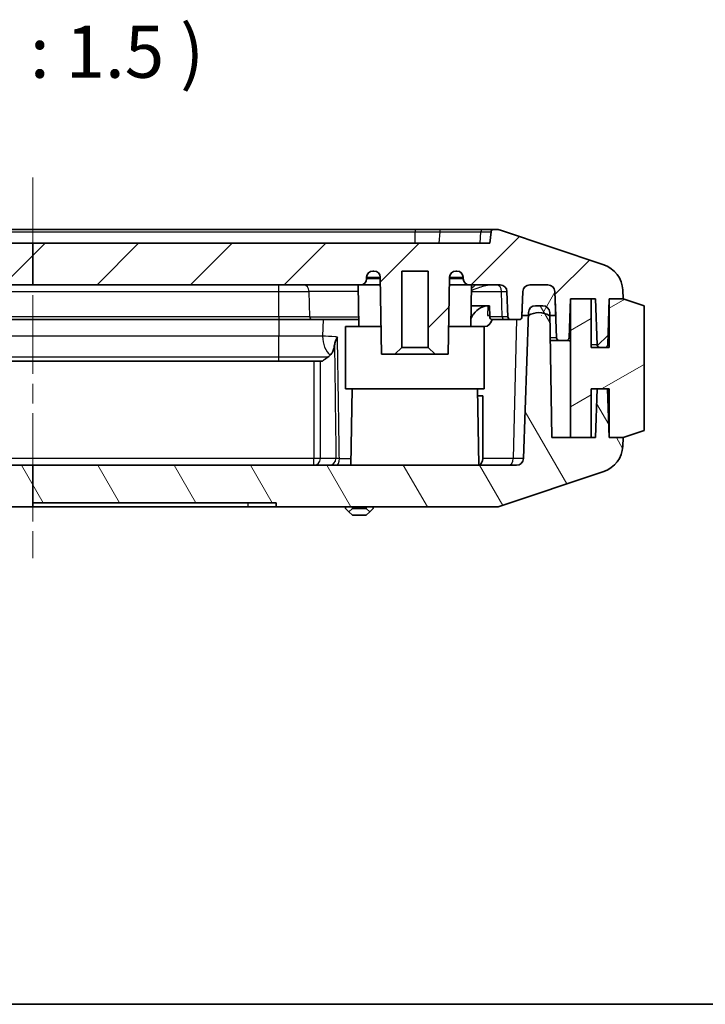
# Model space of a CAD drawing. Units: millimetres. Extents: x 1297 to 3673, y 813 to 1234.
# Drawn here: x 2052 to 2101, y 813 to 884 of the extents above; entities that cross this region are included whole.
import ezdxf

# ---------------------------------------------------------------- set-up
doc = ezdxf.new("R2010")
doc.units = ezdxf.units.MM
doc.linetypes.add('CHAIN', pattern=[0.3543, 0.2362, -0.0295, 0.0591, -0.0295])
for name, color, linetype, lineweight in [('Border (ISO)', 7, 'Continuous', 35), ('Centerline (ISO)', 131, 'Continuous', 18), ('Hatch (ISO)', 1, 'Continuous', 18), ('Symbol (ISO)', 7, 'Continuous', 18), ('Visible (ISO)', 7, 'Continuous', 35), ('Visible Narrow (ISO)', 7, 'Continuous', 25)]:
    doc.layers.add(name, color=color, linetype=linetype, lineweight=lineweight)
doc.styles.add('Note Text (TK)', font='txt')

# ---------------------------------------------------------------- blocks, each defined once
blk = doc.blocks.new('図面枠 tk図枠')
at = {"layer": 'Border (ISO)'}
blk.add_line((14.5, 8), (405.5, 8), dxfattribs=at)

msp = doc.modelspace()

# ---------------------------------------------------------------- hatches: boundary and pattern name
at = {"layer": 'Hatch (ISO)'}
h = msp.add_hatch(dxfattribs=at)
h.set_pattern_fill('ANSI31', color=256, scale=38.1, style=0)
h.set_pattern_definition([(45, (1872.0336, 800.6138), (-3.3676, 3.3676), [])])
edge = h.paths.add_edge_path()
edge.add_line((2052.4923, 867.4499), (2052.4923, 864.4499))
edge.add_line((2052.4923, 864.4499), (2030.5218, 864.4499))
edge.add_spline(control_points=[(2030.5218, 864.4499), (2030.4662, 864.4499), (2030.4009, 864.4629), (2030.2982, 864.5054), (2030.2428, 864.5424), (2030.1643, 864.6209), (2030.1273, 864.6764), (2030.0857, 864.7766), (2030.0728, 864.8382), (2030.0718, 864.892)], knot_values=[0.1340661, 0.1340661, 0.1340661, 0.1340661, 0.1507271, 0.1507271, 0.167388, 0.167388, 0.1840488, 0.1840488, 0.1999305, 0.1999305, 0.1999305, 0.1999305], degree=3, periodic=0)
edge.add_line((2030.0718, 864.892), (2030.0698, 865.0077))
edge.add_spline(control_points=[(2030.0698, 865.0077), (2030.0689, 865.0615), (2030.0559, 865.1232), (2030.0144, 865.2234), (2029.9773, 865.2788), (2029.8988, 865.3573), (2029.8434, 865.3944), (2029.7408, 865.4369), (2029.6754, 865.4499), (2029.6199, 865.4499)], knot_values=[0.1999307, 0.1999307, 0.1999307, 0.1999307, 0.2158124, 0.2158124, 0.2324732, 0.2324732, 0.2491342, 0.2491342, 0.2657951, 0.2657951, 0.2657951, 0.2657951], degree=3, periodic=0)
edge.add_line((2029.6199, 865.4499), (2029.5392, 865.4499))
edge.add_spline(control_points=[(2029.5392, 865.4499), (2029.4837, 865.4499), (2029.4183, 865.4369), (2029.3157, 865.3944), (2029.2603, 865.3573), (2029.1817, 865.2788), (2029.1447, 865.2234), (2029.1032, 865.1232), (2029.0902, 865.0615), (2029.0893, 865.0077)], knot_values=[0.1340663, 0.1340663, 0.1340663, 0.1340663, 0.1507273, 0.1507273, 0.1673882, 0.1673882, 0.1840491, 0.1840491, 0.1999307, 0.1999307, 0.1999307, 0.1999307], degree=3, periodic=0)
edge.add_line((2029.0893, 865.0077), (2029.0214, 861.118))
edge.add_line((2029.0214, 861.118), (2028.9923, 859.4499))
edge.add_line((2028.9923, 859.4499), (2027.0922, 859.4499))
edge.add_line((2027.0922, 859.4499), (2026.4922, 859.4499))
edge.add_line((2026.4922, 859.4499), (2026.4922, 860.6499))
edge.add_line((2026.4922, 860.6499), (2026.9922, 860.6499))
edge.add_line((2026.9922, 860.6499), (2026.9922, 861.1499))
edge.add_line((2026.9922, 861.1499), (2026.9922, 861.6499))
edge.add_line((2026.9922, 861.6499), (2026.9922, 863.4499))
edge.add_line((2026.9922, 863.4499), (2026.9922, 865.6499))
edge.add_line((2026.9922, 865.6499), (2026.7422, 865.6499))
edge.add_line((2026.7422, 865.6499), (2025.9986, 865.6499))
edge.add_line((2025.9986, 865.6499), (2025.9971, 865.6499))
edge.add_spline(control_points=[(2025.9971, 865.6499), (2025.6642, 865.9827), (2025.497, 866.1499)], knot_values=[0, 0, 0, 0.0707218, 0.0707218, 0.0707218], weights=[1, 1.0598272, 1], degree=2, periodic=0)
edge.add_line((2025.497, 866.1499), (2024.4876, 866.1499))
edge.add_line((2024.4876, 866.1499), (2023.9875, 865.6499))
edge.add_line((2023.9875, 865.6499), (2023.986, 865.6499))
edge.add_line((2023.986, 865.6499), (2023.2424, 865.6499))
edge.add_line((2023.2424, 865.6499), (2022.9924, 865.6499))
edge.add_line((2022.9924, 865.6499), (2022.9924, 863.4499))
edge.add_line((2022.9924, 863.4499), (2022.9924, 861.6499))
edge.add_line((2022.9924, 861.6499), (2022.9924, 861.1499))
edge.add_line((2022.9924, 861.1499), (2022.9924, 860.6499))
edge.add_line((2022.9924, 860.6499), (2023.4924, 860.6499))
edge.add_line((2023.4924, 860.6499), (2023.4924, 859.4499))
edge.add_line((2023.4924, 859.4499), (2022.8924, 859.4499))
edge.add_line((2022.8924, 859.4499), (2020.9923, 859.4499))
edge.add_line((2020.9923, 859.4499), (2020.9632, 861.118))
edge.add_line((2020.9632, 861.118), (2020.8953, 865.0077))
edge.add_spline(control_points=[(2020.8953, 865.0077), (2020.8944, 865.0615), (2020.8814, 865.1232), (2020.8399, 865.2234), (2020.8029, 865.2788), (2020.7243, 865.3573), (2020.6689, 865.3944), (2020.5663, 865.4369), (2020.5009, 865.4499), (2020.4454, 865.4499)], knot_values=[0.0666436, 0.0666436, 0.0666436, 0.0666436, 0.0825252, 0.0825252, 0.0991861, 0.0991861, 0.115847, 0.115847, 0.132508, 0.132508, 0.132508, 0.132508], degree=3, periodic=0)
edge.add_line((2020.4454, 865.4499), (2020.3647, 865.4499))
edge.add_spline(control_points=[(2020.3647, 865.4499), (2020.3092, 865.4499), (2020.2438, 865.4369), (2020.1412, 865.3944), (2020.0858, 865.3573), (2020.0073, 865.2788), (2019.9702, 865.2234), (2019.9287, 865.1232), (2019.9157, 865.0615), (2019.9148, 865.0077)], knot_values=[0.0007791, 0.0007791, 0.0007791, 0.0007791, 0.0174401, 0.0174401, 0.034101, 0.034101, 0.0507619, 0.0507619, 0.0666435, 0.0666435, 0.0666435, 0.0666435], degree=3, periodic=0)
edge.add_line((2019.9148, 865.0077), (2019.9128, 864.892))
edge.add_spline(control_points=[(2019.9128, 864.892), (2019.9118, 864.8382), (2019.8988, 864.7766), (2019.8573, 864.6764), (2019.8203, 864.6209), (2019.7418, 864.5424), (2019.6864, 864.5054), (2019.5837, 864.4629), (2019.5184, 864.4499), (2019.4628, 864.4499)], knot_values=[0.0666435, 0.0666435, 0.0666435, 0.0666435, 0.0825252, 0.0825252, 0.099186, 0.099186, 0.1158469, 0.1158469, 0.1325079, 0.1325079, 0.1325079, 0.1325079], degree=3, periodic=0)
edge.add_line((2019.4628, 864.4499), (2018.8624, 864.4499))
edge.add_ellipse((2018.8624, 863.9499), major_axis=(-0.4997, 0.0174), ratio=1, start_angle=272, end_angle=360)
edge.add_line((2018.3627, 863.9673), (2018.299, 862.1429))
edge.add_ellipse((2018.0992, 862.1499), major_axis=(0, -0.2), ratio=1, start_angle=0, end_angle=88, ccw=False)
edge.add_line((2018.0992, 861.9499), (2017.4854, 861.9499))
edge.add_ellipse((2017.4854, 862.1499), major_axis=(0, -0.2), ratio=1, start_angle=272, end_angle=360, ccw=False)
edge.add_line((2017.2856, 862.1429), (2017.2818, 862.2499))
edge.add_line((2017.2818, 862.2499), (2017.2218, 863.9673))
edge.add_ellipse((2016.7221, 863.9499), major_axis=(0, 0.5), ratio=1, start_angle=272, end_angle=360)
edge.add_line((2016.7221, 864.4499), (2015.4148, 864.4499))
edge.add_ellipse((2015.4148, 863.9499), major_axis=(-0.4997, 0.0174), ratio=1, start_angle=272, end_angle=360)
edge.add_line((2014.9151, 863.9673), (2014.8552, 862.2499))
edge.add_line((2014.8552, 862.2499), (2014.799, 860.6429))
edge.add_ellipse((2014.5992, 860.6499), major_axis=(0.1999, -0.007), ratio=1, start_angle=272, end_angle=360, ccw=False)
edge.add_line((2014.5992, 860.4499), (2014.0902, 860.4499))
edge.add_ellipse((2014.0902, 860.6499), major_axis=(-0.1999, -0.007), ratio=1, start_angle=0, end_angle=88, ccw=False)
edge.add_line((2013.8903, 860.6429), (2013.7923, 863.4499))
edge.add_line((2013.7923, 863.4499), (2012.2923, 863.4499))
edge.add_line((2012.2923, 863.4499), (2011.9923, 863.4499))
edge.add_line((2011.9923, 863.4499), (2011.8768, 860.1429))
edge.add_ellipse((2011.6769, 860.1499), major_axis=(0, -0.2), ratio=1, start_angle=0, end_angle=88, ccw=False)
edge.add_line((2011.6769, 859.9499), (2011.3077, 859.9499))
edge.add_ellipse((2011.3077, 860.1499), major_axis=(-0.1999, -0.007), ratio=1, start_angle=0, end_angle=88, ccw=False)
edge.add_line((2011.1078, 860.1429), (2010.9923, 863.4499))
edge.add_line((2010.9923, 863.4499), (2009.9923, 863.4499))
edge.add_line((2009.9923, 863.4499), (2010.0243, 864.0896))
edge.add_ellipse((2012.0218, 863.9897), major_axis=(-0.6388, 1.8952), ratio=1, start_angle=0, end_angle=68.509732, ccw=False)
edge.add_line((2011.3829, 865.8849), (2015.5806, 867.2999))
edge.add_spline(control_points=[(2015.5806, 867.2999), (2017.4968, 867.9458), (2018.9911, 868.4022)], knot_values=[0.0855239, 0.0855239, 0.0855239, 0.4815406, 0.4815406, 0.4815406], weights=[1.0073162, 1.0080632, 1.0026334], degree=2, periodic=0)
edge.add_spline(control_points=[(2018.9911, 868.4022), (2019.0429, 868.418), (2019.0957, 868.4299), (2019.2033, 868.4459), (2019.2579, 868.4499), (2019.3125, 868.4499)], knot_values=[-0.0326259, -0.0326259, -0.0326259, -0.0326259, -0.0163903, -0.0163903, 0, 0, 0, 0], degree=3, periodic=0)
edge.add_line((2019.3125, 868.4499), (2019.4863, 868.4499))
edge.add_spline(control_points=[(2019.4863, 868.4499), (2019.5133, 868.4499), (2019.5452, 868.4438), (2019.5948, 868.4242), (2019.6214, 868.4074), (2019.6585, 868.3719), (2019.6759, 868.3474), (2019.693, 868.3081), (2019.6984, 868.2886), (2019.7004, 868.2698)], knot_values=[0.0632544, 0.0632544, 0.0632544, 0.0632544, 0.0713688, 0.0713688, 0.0792423, 0.0792423, 0.086771, 0.086771, 0.0920779, 0.0920779, 0.0920779, 0.0920779], degree=3, periodic=0)
edge.add_spline(control_points=[(2019.7004, 868.2698), (2019.7457, 867.8517), (2019.7895, 867.4499)], knot_values=[0, 0, 0, 0.0824723, 0.0824723, 0.0824723], weights=[1, 1.0001664, 1], degree=2, periodic=0)
edge.add_line((2019.7895, 867.4499), (2052.4923, 867.4499))
edge = h.paths.add_edge_path()
edge.add_line((2052.4923, 864.4499), (2076.0628, 864.4499))
edge.add_ellipse((2076.0628, 864.8999), major_axis=(0, -0.45), ratio=1, start_angle=0, end_angle=89)
edge.add_line((2076.5127, 864.892), (2076.5148, 865.0077))
edge.add_ellipse((2076.9647, 864.9999), major_axis=(-0.4499, 0.0079), ratio=1, start_angle=271, end_angle=360, ccw=False)
edge.add_line((2076.9647, 865.4499), (2077.0453, 865.4499))
edge.add_ellipse((2077.0453, 864.9999), major_axis=(0, 0.45), ratio=1, start_angle=271, end_angle=360, ccw=False)
edge.add_line((2077.4953, 865.0077), (2077.5923, 859.4499))
edge.add_line((2077.5923, 859.4499), (2078.5423, 859.4499))
edge.add_line((2078.5423, 859.4499), (2079.0423, 859.9499))
edge.add_line((2079.0423, 859.9499), (2079.0423, 865.4499))
edge.add_line((2079.0423, 865.4499), (2080.9423, 865.4499))
edge.add_line((2080.9423, 865.4499), (2080.9423, 859.9499))
edge.add_line((2080.9423, 859.9499), (2081.4423, 859.4499))
edge.add_line((2081.4423, 859.4499), (2082.3923, 859.4499))
edge.add_line((2082.3923, 859.4499), (2082.4893, 865.0077))
edge.add_ellipse((2082.9392, 864.9999), major_axis=(-0.4499, 0.0079), ratio=1, start_angle=271, end_angle=360, ccw=False)
edge.add_line((2082.9392, 865.4499), (2083.0199, 865.4499))
edge.add_ellipse((2083.0199, 864.9999), major_axis=(0, 0.45), ratio=1, start_angle=271, end_angle=360, ccw=False)
edge.add_line((2083.4698, 865.0077), (2083.4719, 864.892))
edge.add_ellipse((2083.9218, 864.8999), major_axis=(-0.4499, -0.0079), ratio=1, start_angle=0, end_angle=89)
edge.add_line((2083.9218, 864.4499), (2086.1221, 864.4499))
edge.add_ellipse((2086.1221, 863.9499), major_axis=(0, 0.5), ratio=1, start_angle=272, end_angle=360, ccw=False)
edge.add_line((2086.6218, 863.9673), (2086.6856, 862.1429))
edge.add_ellipse((2086.8854, 862.1499), major_axis=(-0.1999, -0.007), ratio=1, start_angle=0, end_angle=88)
edge.add_line((2086.8854, 861.9499), (2087.4992, 861.9499))
edge.add_ellipse((2087.4992, 862.1499), major_axis=(0, -0.2), ratio=1, start_angle=0, end_angle=88)
edge.add_line((2087.699, 862.1429), (2087.7028, 862.2499))
edge.add_line((2087.7028, 862.2499), (2087.7627, 863.9673))
edge.add_ellipse((2088.2624, 863.9499), major_axis=(-0.4997, 0.0174), ratio=1, start_angle=272, end_angle=360, ccw=False)
edge.add_line((2088.2624, 864.4499), (2089.5698, 864.4499))
edge.add_ellipse((2089.5698, 863.9499), major_axis=(0, 0.5), ratio=1, start_angle=272, end_angle=360, ccw=False)
edge.add_line((2090.0695, 863.9673), (2090.1294, 862.2499))
edge.add_line((2090.1294, 862.2499), (2090.1856, 860.6429))
edge.add_ellipse((2090.3854, 860.6499), major_axis=(-0.1999, -0.007), ratio=1, start_angle=0, end_angle=88)
edge.add_line((2090.3854, 860.4499), (2090.8944, 860.4499))
edge.add_ellipse((2090.8944, 860.6499), major_axis=(0, -0.2), ratio=1, start_angle=0, end_angle=88)
edge.add_line((2091.0943, 860.6429), (2091.1923, 863.4499))
edge.add_line((2091.1923, 863.4499), (2092.6923, 863.4499))
edge.add_line((2092.6923, 863.4499), (2092.9923, 863.4499))
edge.add_line((2092.9923, 863.4499), (2093.1078, 860.1429))
edge.add_ellipse((2093.3077, 860.1499), major_axis=(-0.1999, -0.007), ratio=1, start_angle=0, end_angle=88)
edge.add_line((2093.3077, 859.9499), (2093.6769, 859.9499))
edge.add_ellipse((2093.6769, 860.1499), major_axis=(0, -0.2), ratio=1, start_angle=0, end_angle=88)
edge.add_line((2093.8768, 860.1429), (2093.9923, 863.4499))
edge.add_line((2093.9923, 863.4499), (2094.9923, 863.4499))
edge.add_line((2094.9923, 863.4499), (2094.9603, 864.0896))
edge.add_ellipse((2092.9628, 863.9897), major_axis=(1.9975, 0.0999), ratio=1, start_angle=0, end_angle=68.509732)
edge.add_line((2093.6016, 865.8849), (2086.1477, 868.3975))
edge.add_ellipse((2085.8283, 867.4499), major_axis=(0.3194, 0.9476), ratio=1, start_angle=0, end_angle=18.627863)
edge.add_line((2085.8283, 868.4499), (2085.6733, 868.4499))
edge.add_ellipse((2085.6733, 868.2499), major_axis=(0, 0.2), ratio=1, start_angle=0, end_angle=84.289407)
edge.add_line((2085.4743, 868.2698), (2085.3923, 867.4499))
edge.add_line((2085.3923, 867.4499), (2052.4923, 867.4499))
edge.add_line((2052.4923, 867.4499), (2052.4923, 864.4499))
h = msp.add_hatch(dxfattribs=at)
h.set_pattern_fill('ANSI31', color=256, scale=38.1, angle=14.999978, style=0)
h.set_pattern_definition([(60, (1872.0336, 800.6138), (-4.12445, 2.38125), [])])
edge = h.paths.add_edge_path()
edge.add_line((2028.9923, 860.9499), (2028.9923, 859.4499))
edge.add_line((2028.9923, 859.4499), (2027.0922, 859.4499))
edge.add_line((2027.0922, 859.4499), (2027.0922, 857.4499))
edge.add_spline(control_points=[(2027.0922, 857.4499), (2027.0922, 857.3882), (2027.1067, 857.3155), (2027.1539, 857.2015), (2027.195, 857.14), (2027.2823, 857.0527), (2027.3439, 857.0115), (2027.4579, 856.9643), (2027.5305, 856.9499), (2027.5922, 856.9499)], knot_values=[0.1480981, 0.1480981, 0.1480981, 0.1480981, 0.1666099, 0.1666099, 0.1851221, 0.1851221, 0.2036346, 0.2036346, 0.2221472, 0.2221472, 0.2221472, 0.2221472], degree=3, periodic=0)
edge.add_line((2027.5922, 856.9499), (2029.501, 856.9499))
edge.add_line((2029.501, 856.9499), (2029.9923, 856.9499))
edge.add_line((2029.9923, 856.9499), (2029.9923, 861.4499))
edge.add_line((2029.9923, 861.4499), (2029.4923, 861.4499))
edge.add_spline(control_points=[(2029.4923, 861.4499), (2029.4306, 861.4499), (2029.3579, 861.4354), (2029.2439, 861.3882), (2029.1823, 861.3471), (2029.0951, 861.2598), (2029.0539, 861.1982), (2029.0272, 861.1337), (2029.0243, 861.1259), (2029.0215, 861.118)], knot_values=[0.0740484, 0.0740484, 0.0740484, 0.0740484, 0.0925606, 0.0925606, 0.1110728, 0.1110728, 0.1295849, 0.1295849, 0.1320197, 0.1320197, 0.1320197, 0.1320197], degree=3, periodic=0)
edge.add_spline(control_points=[(2029.0215, 861.118), (2029.0031, 861.0653), (2028.9923, 861.0035), (2028.9923, 860.9499)], knot_values=[0.1320197, 0.1320197, 0.1320197, 0.1320197, 0.1480968, 0.1480968, 0.1480968, 0.1480968], degree=3, periodic=0)
edge = h.paths.add_edge_path()
edge.add_ellipse((2089.5698, 863.9499), major_axis=(0.4997, 0.0174), ratio=1, start_angle=0, end_angle=88)
edge.add_line((2089.5698, 864.4499), (2088.2624, 864.4499))
edge.add_ellipse((2088.2624, 863.9499), major_axis=(0, 0.5), ratio=1, start_angle=0, end_angle=88)
edge.add_line((2087.7627, 863.9673), (2087.7028, 862.2499))
edge.add_line((2087.7028, 862.2499), (2088.1661, 862.2499))
edge.add_ellipse((2088.9161, 860.9436), major_axis=(-0.75, 1.3062), ratio=1, start_angle=359.92188, end_angle=360, ccw=False)
edge.add_ellipse((2088.9161, 860.9436), major_axis=(-0.7482, 1.3073), ratio=1, start_angle=300.352451, end_angle=360, ccw=False)
edge.add_line((2089.6661, 862.2499), (2089.7045, 862.2499))
edge.add_line((2089.7045, 862.2499), (2090.1294, 862.2499))
edge.add_line((2090.1294, 862.2499), (2090.0695, 863.9673))
edge = h.paths.add_edge_path()
edge.add_line((2020.9923, 859.4499), (2020.9923, 860.9499))
edge.add_spline(control_points=[(2020.9923, 860.9499), (2020.9923, 861.0035), (2020.9814, 861.0653), (2020.9631, 861.118)], knot_values=[0.1480968, 0.1480968, 0.1480968, 0.1480968, 0.164174, 0.164174, 0.164174, 0.164174], degree=3, periodic=0)
edge.add_spline(control_points=[(2020.9631, 861.118), (2020.9603, 861.1259), (2020.9574, 861.1337), (2020.9307, 861.1982), (2020.8895, 861.2598), (2020.8023, 861.3471), (2020.7407, 861.3882), (2020.6267, 861.4354), (2020.554, 861.4499), (2020.4923, 861.4499)], knot_values=[0.164174, 0.164174, 0.164174, 0.164174, 0.1666088, 0.1666088, 0.1851209, 0.1851209, 0.2036331, 0.2036331, 0.2221453, 0.2221453, 0.2221453, 0.2221453], degree=3, periodic=0)
edge.add_line((2020.4923, 861.4499), (2019.9923, 861.4499))
edge.add_line((2019.9923, 861.4499), (2019.9923, 856.9499))
edge.add_line((2019.9923, 856.9499), (2020.4836, 856.9499))
edge.add_line((2020.4836, 856.9499), (2022.3924, 856.9499))
edge.add_spline(control_points=[(2022.3924, 856.9499), (2022.4541, 856.9499), (2022.5267, 856.9643), (2022.6407, 857.0115), (2022.7023, 857.0527), (2022.7896, 857.14), (2022.8307, 857.2015), (2022.8779, 857.3155), (2022.8924, 857.3882), (2022.8924, 857.4499)], knot_values=[0.0740489, 0.0740489, 0.0740489, 0.0740489, 0.0925615, 0.0925615, 0.111074, 0.111074, 0.1295862, 0.1295862, 0.1480981, 0.1480981, 0.1480981, 0.1480981], degree=3, periodic=0)
edge.add_line((2022.8924, 857.4499), (2022.8924, 859.4499))
edge.add_line((2022.8924, 859.4499), (2020.9923, 859.4499))
edge = h.paths.add_edge_path()
edge.add_ellipse((2015.4148, 863.9499), major_axis=(0, 0.5), ratio=1, start_angle=0, end_angle=88)
edge.add_line((2014.9151, 863.9673), (2014.8552, 862.2499))
edge.add_line((2014.8552, 862.2499), (2015.2801, 862.2499))
edge.add_line((2015.2801, 862.2499), (2015.3185, 862.2499))
edge.add_ellipse((2016.0685, 860.9436), major_axis=(-0.75, 1.3063), ratio=1, start_angle=330.137166, end_angle=360, ccw=False)
edge.add_ellipse((2016.0685, 860.9436), major_axis=(0, 1.5063), ratio=1, start_angle=330.215286, end_angle=360, ccw=False)
edge.add_ellipse((2016.0685, 860.9436), major_axis=(0.7482, 1.3073), ratio=1, start_angle=359.92188, end_angle=360, ccw=False)
edge.add_line((2016.8185, 862.2499), (2017.2818, 862.2499))
edge.add_line((2017.2818, 862.2499), (2017.2218, 863.9673))
edge.add_ellipse((2016.7221, 863.9499), major_axis=(0.4997, 0.0174), ratio=1, start_angle=0, end_angle=88)
edge.add_line((2016.7221, 864.4499), (2015.4148, 864.4499))
h = msp.add_hatch(dxfattribs=at)
h.set_pattern_fill('ANSI31', color=256, scale=38.1, angle=-14.999978, style=0)
h.set_pattern_definition([(30, (1872.0336, 800.6138), (-2.38125, 4.124445), [])])
h.paths.add_polyline_path([(2096.4923, 862.9499), (2094.9923, 863.4499), (2093.9923, 863.4499), (2093.9923, 859.9499), (2093.6769, 859.9499), (2093.3077, 859.9499), (2092.6923, 859.9499), (2092.6923, 863.4499), (2091.1923, 863.4499), (2091.1923, 853.4499), (2092.6923, 853.4499), (2092.6923, 856.9499), (2093.1145, 856.9499), (2093.8701, 856.9499), (2093.9923, 856.9499), (2093.9923, 853.4499), (2094.9923, 853.4499), (2096.4923, 853.9499)])
h = msp.add_hatch(dxfattribs=at)
h.set_pattern_fill('ANSI31', color=256, scale=38.1, angle=75.000175, style=0)
h.set_pattern_definition([(120.0002, (1872.0336, 800.6138), (-4.12444, -2.38126), [])])
edge = h.paths.add_edge_path()
edge.add_line((2026.3422, 853.4499), (2027.4922, 853.4499))
edge.add_line((2027.4922, 853.4499), (2027.5922, 853.4499))
edge.add_line((2027.5922, 853.4499), (2027.75, 848.9324))
edge.add_spline(control_points=[(2027.75, 848.9324), (2027.752, 848.8748), (2027.7663, 848.8102), (2027.8114, 848.7015), (2027.8525, 848.64), (2027.9398, 848.5527), (2028.0013, 848.5115), (2028.1154, 848.4643), (2028.188, 848.4499), (2028.2497, 848.4499)], knot_values=[0.149816, 0.149816, 0.149816, 0.149816, 0.1666093, 0.1666093, 0.1851214, 0.1851214, 0.2036337, 0.2036337, 0.2221462, 0.2221462, 0.2221462, 0.2221462], degree=3, periodic=0)
edge.add_line((2028.2497, 848.4499), (2052.4923, 848.4499))
edge.add_line((2052.4923, 848.4499), (2052.4923, 848.7499))
edge.add_line((2052.4923, 848.7499), (2052.4923, 851.4499))
edge.add_line((2052.4923, 851.4499), (2029.597, 851.4499))
edge.add_line((2029.597, 851.4499), (2029.501, 856.9499))
edge.add_line((2029.501, 856.9499), (2029.4923, 857.4499))
edge.add_line((2029.4923, 857.4499), (2027.0922, 857.4499))
edge.add_line((2027.0922, 857.4499), (2026.9922, 857.4499))
edge.add_line((2026.9922, 857.4499), (2026.9922, 859.2499))
edge.add_line((2026.9922, 859.2499), (2026.3422, 859.2499))
edge.add_line((2026.3422, 859.2499), (2026.3422, 853.4499))
edge = h.paths.add_edge_path()
edge.add_line((2022.4924, 853.4499), (2023.6424, 853.4499))
edge.add_line((2023.6424, 853.4499), (2023.6424, 859.2499))
edge.add_line((2023.6424, 859.2499), (2022.9924, 859.2499))
edge.add_line((2022.9924, 859.2499), (2022.9924, 857.4499))
edge.add_line((2022.9924, 857.4499), (2022.8924, 857.4499))
edge.add_line((2022.8924, 857.4499), (2020.4923, 857.4499))
edge.add_line((2020.4923, 857.4499), (2020.4836, 856.9499))
edge.add_line((2020.4836, 856.9499), (2020.3876, 851.4499))
edge.add_line((2020.3876, 851.4499), (2017.6767, 851.4499))
edge.add_ellipse((2017.6767, 851.9499), major_axis=(-0.4997, -0.0174), ratio=1, start_angle=0, end_angle=88, ccw=False)
edge.add_line((2017.177, 851.9324), (2016.8167, 862.2509))
edge.add_line((2016.8167, 862.2509), (2016.8091, 862.4673))
edge.add_ellipse((2016.3094, 862.4499), major_axis=(0.4997, 0.0174), ratio=1, start_angle=0, end_angle=88)
edge.add_line((2016.3094, 862.9499), (2015.7836, 862.9499))
edge.add_ellipse((2015.7836, 862.4499), major_axis=(0, 0.5), ratio=1, start_angle=0, end_angle=89)
edge.add_line((2015.2837, 862.4586), (2015.2801, 862.2499))
edge.add_line((2015.2801, 862.2499), (2015.1265, 853.4499))
edge.add_line((2015.1265, 853.4499), (2013.7923, 853.4499))
edge.add_line((2013.7923, 853.4499), (2012.2923, 853.4499))
edge.add_line((2012.2923, 853.4499), (2011.9923, 853.4499))
edge.add_line((2011.9923, 853.4499), (2011.8701, 856.9499))
edge.add_line((2011.8701, 856.9499), (2011.1145, 856.9499))
edge.add_line((2011.1145, 856.9499), (2010.9923, 853.4499))
edge.add_line((2010.9923, 853.4499), (2009.9923, 853.4499))
edge.add_line((2009.9923, 853.4499), (2010.0243, 852.8102))
edge.add_ellipse((2012.0218, 852.91), major_axis=(-1.9975, -0.0999), ratio=1, start_angle=0, end_angle=68.509732)
edge.add_line((2011.3829, 851.0148), (2015.5806, 849.5999))
edge.add_spline(control_points=[(2015.5806, 849.5999), (2017.5467, 848.9371), (2019.0693, 848.4737)], knot_values=[0.3845607, 0.3845607, 0.3845607, 0.7897202, 0.7897202, 0.7897202], weights=[1.0074742, 1.0083242, 1.0026685], degree=2, periodic=0)
edge.add_spline(control_points=[(2019.0693, 848.4737), (2019.0952, 848.4658), (2019.1218, 848.4598), (2019.1755, 848.4519), (2019.2027, 848.4499), (2019.23, 848.4499)], knot_values=[-0.0163078, -0.0163078, -0.0163078, -0.0163078, -0.0081669, -0.0081669, 0, 0, 0, 0], degree=3, periodic=0)
edge.add_line((2019.23, 848.4499), (2021.7349, 848.4499))
edge.add_spline(control_points=[(2021.7349, 848.4499), (2021.7966, 848.4499), (2021.8692, 848.4643), (2021.9833, 848.5115), (2022.0448, 848.5527), (2022.1321, 848.64), (2022.1732, 848.7015), (2022.2183, 848.8102), (2022.2326, 848.8748), (2022.2346, 848.9324)], knot_values=[0.0740486, 0.0740486, 0.0740486, 0.0740486, 0.092561, 0.092561, 0.1110734, 0.1110734, 0.1295855, 0.1295855, 0.1463788, 0.1463788, 0.1463788, 0.1463788], degree=3, periodic=0)
edge.add_line((2022.2346, 848.9324), (2022.3924, 853.4499))
edge.add_line((2022.3924, 853.4499), (2022.4924, 853.4499))
edge = h.paths.add_edge_path()
edge.add_line((2052.4923, 848.7499), (2069.9923, 848.7499))
edge.add_line((2069.9923, 848.7499), (2069.9923, 848.4499))
edge.add_line((2069.9923, 848.4499), (2085.9103, 848.4499))
edge.add_ellipse((2085.9103, 848.9499), major_axis=(0, -0.5), ratio=1, start_angle=0, end_angle=18.627863)
edge.add_line((2086.07, 848.4761), (2093.6016, 851.0148))
edge.add_ellipse((2092.9628, 852.91), major_axis=(0.6388, -1.8952), ratio=1, start_angle=0, end_angle=68.509732)
edge.add_line((2094.9603, 852.8102), (2094.9923, 853.4499))
edge.add_line((2094.9923, 853.4499), (2093.9923, 853.4499))
edge.add_line((2093.9923, 853.4499), (2093.8701, 856.9499))
edge.add_line((2093.8701, 856.9499), (2093.1145, 856.9499))
edge.add_line((2093.1145, 856.9499), (2092.9923, 853.4499))
edge.add_line((2092.9923, 853.4499), (2092.6923, 853.4499))
edge.add_line((2092.6923, 853.4499), (2091.297, 853.4499))
edge.add_line((2091.297, 853.4499), (2091.1923, 853.4499))
edge.add_line((2091.1923, 853.4499), (2089.8581, 853.4499))
edge.add_line((2089.8581, 853.4499), (2089.7045, 862.2499))
edge.add_line((2089.7045, 862.2499), (2089.7009, 862.4586))
edge.add_ellipse((2089.2009, 862.4499), major_axis=(0.4999, 0.0087), ratio=1, start_angle=0, end_angle=89)
edge.add_line((2089.2009, 862.9499), (2088.6751, 862.9499))
edge.add_ellipse((2088.6751, 862.4499), major_axis=(0, 0.5), ratio=1, start_angle=0, end_angle=88)
edge.add_line((2088.1754, 862.4673), (2088.1679, 862.2509))
edge.add_line((2088.1679, 862.2509), (2087.8076, 851.9324))
edge.add_ellipse((2087.3079, 851.9499), major_axis=(0.4997, -0.0174), ratio=1, start_angle=272, end_angle=360, ccw=False)
edge.add_line((2087.3079, 851.4499), (2052.4923, 851.4499))
edge.add_line((2052.4923, 851.4499), (2052.4923, 848.7499))

# ---------------------------------------------------------------- linework, layer by layer
at = {"layer": 'Centerline (ISO)', "linetype": 'CHAIN', "ltscale": 23.990969}
msp.add_line((2052.4923, 872.1999), (2052.4923, 844.7657), dxfattribs=at)
at = {"layer": 'Visible (ISO)'}
for p, q in [((2080.0217, 868.4499), (2024.9629, 868.4499)), ((2081.9175, 868.4499), (2080.0217, 868.4499)), ((2084.888, 868.4499), (2081.9175, 868.4499)), ((2085.6733, 868.4499), (2084.888, 868.4499)), ((2085.8283, 868.4499), (2085.6733, 868.4499)), ((2093.6016, 865.8849), (2086.1477, 868.3975)), ((2085.4743, 868.2698), (2085.3923, 867.4499)), ((2052.4923, 867.4499), (2019.7895, 867.4499)), ((2085.3923, 867.4499), (2052.4923, 867.4499)), ((2052.4923, 867.4499), (2052.4923, 864.4499)), ((2076.5127, 864.892), (2076.5148, 865.0077)), ((2076.9647, 865.4499), (2077.0453, 865.4499)), ((2077.4953, 865.0077), (2077.5923, 859.4499)), ((2079.0423, 859.9499), (2079.0423, 865.4499)), ((2079.0423, 865.4499), (2080.9423, 865.4499)), ((2080.9423, 865.4499), (2080.9423, 859.9499)), ((2082.3923, 859.4499), (2082.4893, 865.0077)), ((2082.9392, 865.4499), (2083.0199, 865.4499)), ((2083.4698, 865.0077), (2083.4719, 864.892)), ((2030.5218, 864.4499), (2052.4923, 864.4499)), ((2052.4923, 864.4499), (2076.0628, 864.4499)), ((2075.9574, 861.4499), (2075.905, 864.4499)), ((2076.0628, 864.4499), (2077.505, 864.4499)), ((2082.4796, 864.4499), (2083.9218, 864.4499)), ((2083.9218, 864.4499), (2086.1221, 864.4499)), ((2084.0272, 861.4499), (2084.0796, 864.4499)), ((2088.2624, 864.4499), (2089.5698, 864.4499)), ((2089.5698, 864.4499), (2088.2624, 864.4499)), ((2084.0726, 864.0503), (2084.0769, 864.0503)), ((2086.6218, 863.9673), (2086.6856, 862.1429)), ((2087.699, 862.1429), (2087.7627, 863.9673)), ((2087.7627, 863.9673), (2087.7028, 862.2499)), ((2090.0695, 863.9673), (2090.1856, 860.6429)), ((2090.1294, 862.2499), (2090.0695, 863.9673)), ((2091.0943, 860.6429), (2091.1923, 863.4499)), ((2091.1923, 863.4499), (2092.9923, 863.4499)), ((2092.6923, 863.4499), (2091.1923, 863.4499)), ((2091.1923, 863.4499), (2091.1923, 853.4499)), ((2092.6923, 859.9499), (2092.6923, 863.4499)), ((2092.9923, 863.4499), (2093.1078, 860.1429)), ((2093.8768, 860.1429), (2093.9923, 863.4499)), ((2093.9923, 863.4499), (2094.9923, 863.4499)), ((2094.9923, 863.4499), (2093.9923, 863.4499)), ((2093.9923, 863.4499), (2093.9923, 859.9499)), ((2094.9923, 863.4499), (2094.9603, 864.0896)), ((2096.4923, 862.9499), (2094.9923, 863.4499)), ((2084.0534, 862.9499), (2085.3664, 862.9499)), ((2085.3664, 862.9499), (2085.3863, 862.1429)), ((2089.2009, 862.9499), (2088.6751, 862.9499)), ((2096.4923, 853.9499), (2096.4923, 862.9499)), ((2085.2215, 862.2499), (2085.3837, 862.2499)), ((2087.7028, 862.2499), (2088.1661, 862.2499)), ((2088.1754, 862.4673), (2087.8076, 851.9324)), ((2089.6661, 862.2499), (2090.1294, 862.2499)), ((2089.8581, 853.4499), (2089.7009, 862.4586)), ((2034.7923, 861.9499), (2070.1923, 861.9499)), ((2070.1923, 861.9499), (2072.5723, 861.9499)), ((2075.9487, 861.9499), (2072.5723, 861.9499)), ((2077.5574, 861.4499), (2074.9923, 861.4499)), ((2074.9923, 861.4499), (2074.9923, 856.9499)), ((2084.9923, 861.4499), (2082.4272, 861.4499)), ((2084.9923, 861.4499), (2084.9923, 856.9499)), ((2084.9923, 861.4499), (2085.0269, 861.4499)), ((2085.5276, 861.9499), (2086.4188, 861.9499)), ((2086.4188, 861.9499), (2086.8854, 861.9499)), ((2086.8854, 861.9499), (2087.4992, 861.9499)), ((2078.5423, 859.4499), (2079.0423, 859.9499)), ((2080.9423, 859.9499), (2079.0423, 859.9499)), ((2080.9423, 859.9499), (2081.4423, 859.4499)), ((2090.3854, 860.4499), (2089.7359, 860.4499)), ((2090.3854, 860.4499), (2090.8944, 860.4499)), ((2091.0377, 860.4499), (2090.8944, 860.4499)), ((2093.9923, 859.9499), (2092.6923, 859.9499)), ((2093.3077, 859.9499), (2093.6769, 859.9499)), ((2077.5923, 859.4499), (2078.5423, 859.4499)), ((2078.5423, 859.4499), (2081.4423, 859.4499)), ((2081.4423, 859.4499), (2082.3923, 859.4499)), ((2034.7923, 858.9499), (2070.1923, 858.9499)), ((2070.1923, 858.9499), (2073.3303, 858.9499)), ((2084.9923, 856.9499), (2074.9923, 856.9499)), ((2075.4836, 856.9499), (2075.3876, 851.4499)), ((2084.501, 856.9499), (2084.597, 851.4499)), ((2084.5097, 856.4499), (2084.877, 856.4499)), ((2084.877, 856.4499), (2084.877, 851.9324)), ((2092.6923, 853.4499), (2092.6923, 856.9499)), ((2092.6923, 856.9499), (2093.9923, 856.9499)), ((2093.1145, 856.9499), (2092.9923, 853.4499)), ((2093.8701, 856.9499), (2093.1145, 856.9499)), ((2093.9923, 853.4499), (2093.8701, 856.9499)), ((2093.9923, 856.9499), (2093.9923, 853.4499)), ((2094.9923, 853.4499), (2096.4923, 853.9499)), ((2092.9923, 853.4499), (2089.8581, 853.4499)), ((2091.1923, 853.4499), (2092.6923, 853.4499)), ((2094.9923, 853.4499), (2093.9923, 853.4499)), ((2093.9923, 853.4499), (2094.9923, 853.4499)), ((2094.9603, 852.8102), (2094.9923, 853.4499)), ((2052.4923, 851.4499), (2029.597, 851.4499)), ((2087.3079, 851.4499), (2052.4923, 851.4499)), ((2052.4923, 851.4499), (2052.4923, 848.7499)), ((2086.07, 848.4761), (2093.6016, 851.0148)), ((2052.4923, 848.7499), (2069.9923, 848.7499)), ((2052.4923, 848.4499), (2052.4923, 848.7499)), ((2069.9923, 848.7499), (2069.9923, 848.4499)), ((2028.2497, 848.4499), (2052.4923, 848.4499)), ((2067.9923, 848.4499), (2052.4923, 848.4499)), ((2069.9923, 848.4499), (2067.9923, 848.4499)), ((2069.9923, 848.4499), (2085.9103, 848.4499)), ((2074.9923, 848.4499), (2074.9923, 848.3499)), ((2075.2423, 848.0999), (2074.9923, 848.3499)), ((2075.4923, 848.3499), (2075.2423, 848.0999)), ((2075.2423, 848.0999), (2075.4923, 847.8499)), ((2075.4923, 848.4499), (2075.4923, 848.3499)), ((2076.4923, 848.3499), (2075.4923, 848.3499)), ((2075.4923, 847.8499), (2076.4923, 847.8499)), ((2076.4923, 848.4499), (2076.4923, 848.3499)), ((2076.7423, 848.0999), (2076.4923, 848.3499)), ((2076.4923, 847.8499), (2076.7423, 848.0999)), ((2076.9923, 848.3499), (2076.7423, 848.0999)), ((2076.9923, 848.4499), (2076.9923, 848.3499))]:
    msp.add_line(p, q, dxfattribs=at)
for centre, radius, start, end in [((2085.6733, 868.2499), 0.2, 90, 174.289407), ((2085.8283, 867.4499), 1, 71.372137, 90), ((2092.9628, 863.9897), 2, 2.862405, 71.372137), ((2076.0628, 864.8999), 0.45, 270, 359), ((2076.9647, 864.9999), 0.45, 90, 179), ((2077.0453, 864.9999), 0.45, 1, 90), ((2082.9392, 864.9999), 0.45, 90, 179), ((2083.0199, 864.9999), 0.45, 1, 90), ((2083.9218, 864.8999), 0.45, 181, 270), ((2086.1221, 863.9499), 0.5, 2, 90), ((2088.2624, 863.9499), 0.5, 90, 178), ((2088.2624, 863.9499), 0.5, 90, 178), ((2089.5698, 863.9499), 0.5, 2, 90), ((2089.5698, 863.9499), 0.5, 2, 90), ((2088.6751, 862.4499), 0.5, 90, 178), ((2089.2009, 862.4499), 0.5, 1, 90), ((2086.8854, 862.1499), 0.2, 182, 270), ((2087.4992, 862.1499), 0.2, 270, 358), ((2088.9161, 860.9436), 1.5063, 60.137166, 119.862834), ((2090.3854, 860.6499), 0.2, 182, 270), ((2090.8944, 860.6499), 0.2, 270, 358), ((2091.0377, 860.2499), 0.2, 39.364843, 90), ((2093.3077, 860.1499), 0.2, 182, 270), ((2093.6769, 860.1499), 0.2, 270, 358), ((2092.9628, 852.91), 2, 288.627863, 357.137595), ((2087.3079, 851.9499), 0.5, 270, 358), ((2085.9103, 848.9499), 0.5, 270, 288.627863)]:
    msp.add_arc(centre, radius, start, end, dxfattribs=at)
for centre, major_axis, ratio, start_param, end_param in [((2085.5276, 862.1499), (0, -0.2), 0.7071068, 4.7472956, 6.2831853), ((2085.0269, 862.2499), (0, -0.8), 0.7071068, 0, 1.1863996), ((2084.5232, 851.9499), (0.0246, -0.4997), 0.7062466, 0.1399682, 1.5010679)]:
    msp.add_ellipse(centre, major_axis=major_axis, ratio=ratio, start_param=start_param, end_param=end_param, dxfattribs=at)
for points in [[(2084.0769, 864.0503), (2084.0755, 864.0503), (2084.074, 864.0503), (2084.0726, 864.0503)], [(2085.2584, 862.9495), (2085.2517, 862.9493), (2085.2451, 862.9491), (2085.2387, 862.9488)], [(2085.2679, 862.9499), (2085.2647, 862.9497), (2085.2616, 862.9495), (2085.2584, 862.9495)], [(2073.9025, 859.3873), (2073.854, 859.3385), (2073.8028, 859.2947), (2073.7518, 859.2586)]]:
    msp.add_open_spline(points, degree=3, dxfattribs=at)
for points, knots in [([(2084.0393, 862.0639), (2084.0928, 862.1673), (2084.1521, 862.2639), (2084.3473, 862.5258), (2084.5355, 862.6948), (2084.8665, 862.8812), (2085.0636, 862.9409), (2085.2387, 862.9488)], [0.72027404, 0.72027404, 0.72027404, 0.72027404, 0.7555616, 0.7555616, 0.83440148, 0.83440148, 0.9067077, 0.9067077, 0.9067077, 0.9067077]), ([(2074.2037, 860.1056), (2074.2194, 860.1997), (2074.2466, 860.2956), (2074.3186, 860.4905), (2074.3639, 860.5896), (2074.4162, 860.6899), (2074.4171, 860.6917), (2074.418, 860.6934)], [-0.068022651, -0.068022651, -0.068022651, -0.068022651, -0.034397333, -0.034397333, 0, 0, 0.000606714, 0.000606714, 0.000606714, 0.000606714]), ([(2074.2037, 860.1056), (2074.196, 860.0595), (2074.1875, 860.0154), (2074.1485, 859.8405), (2074.112, 859.733), (2074.0197, 859.5299), (2073.961, 859.4489), (2073.9025, 859.3873)], [0.0640164, 0.0640164, 0.0640164, 0.0640164, 0.08057772, 0.08057772, 0.13304137, 0.13304137, 0.2028437, 0.2028437, 0.2028437, 0.2028437])]:
    msp.add_open_spline(points, degree=3, knots=knots, dxfattribs=at)
msp.add_rational_spline([(2073.7518, 859.2586), (2073.5596, 859.1361), (2073.3303, 858.9499)], [2.53027718478, 2.42792796197, 2.28733643367], degree=2, dxfattribs=at)
at = {"layer": 'Visible Narrow (ISO)'}
for p, q in [((2080.0217, 868.4499), (2080.0217, 868.2698)), ((2024.9629, 868.2698), (2080.0217, 868.2698)), ((2080.0217, 868.2698), (2081.7768, 868.2698)), ((2080.0217, 867.4499), (2080.0217, 868.2698)), ((2081.7768, 868.2698), (2081.7188, 867.4499)), ((2081.7768, 868.2698), (2084.7473, 868.2698)), ((2084.6893, 867.4499), (2084.7473, 868.2698)), ((2084.7473, 868.2698), (2085.4743, 868.2698)), ((2077.4973, 864.892), (2076.5127, 864.892)), ((2076.5148, 865.0077), (2077.4953, 865.0077)), ((2083.4719, 864.892), (2082.4873, 864.892)), ((2082.4893, 865.0077), (2083.4698, 865.0077)), ((2070.1923, 863.9673), (2070.1923, 864.4499)), ((2034.7923, 863.9673), (2070.1923, 863.9673)), ((2070.1923, 863.9673), (2072.3759, 863.9673)), ((2070.1923, 862.1429), (2070.1923, 863.9673)), ((2075.9134, 863.9673), (2072.3759, 863.9673)), ((2072.4233, 862.1429), (2072.3759, 863.9673)), ((2084.0711, 863.9673), (2086.2324, 863.9673)), ((2086.2324, 863.9673), (2086.6218, 863.9673)), ((2086.2775, 862.1429), (2086.2324, 863.9673)), ((2085.2387, 862.9488), (2085.2215, 862.2499)), ((2070.1923, 862.1429), (2034.7923, 862.1429)), ((2072.4233, 862.1429), (2070.1923, 862.1429)), ((2070.1923, 862.1429), (2070.1923, 861.9499)), ((2072.4233, 862.1429), (2075.9453, 862.1429)), ((2086.2775, 862.1429), (2085.3863, 862.1429)), ((2086.6856, 862.1429), (2086.2775, 862.1429)), ((2070.1923, 861.9499), (2070.1923, 860.7517)), ((2073.381, 861.9499), (2073.3511, 860.7517)), ((2087.3182, 861.9499), (2087.0709, 851.9324)), ((2070.1923, 860.7517), (2034.7923, 860.7517)), ((2073.3511, 860.7517), (2070.1923, 860.7517)), ((2070.1923, 859.2586), (2070.1923, 860.7517)), ((2090.1856, 860.6429), (2089.7326, 860.6429)), ((2034.7923, 859.2586), (2070.1923, 859.2586)), ((2070.1923, 859.2586), (2073.7518, 859.2586)), ((2070.1923, 858.9499), (2070.1923, 859.2586)), ((2072.7086, 858.9499), (2072.7086, 851.9499)), ((2073.1916, 851.9499), (2073.1916, 858.9499)), ((2072.7086, 851.9499), (2032.276, 851.9499)), ((2072.7086, 851.4499), (2072.7086, 851.9499)), ((2073.1916, 851.9499), (2072.7086, 851.9499)), ((2074.3074, 851.9499), (2073.1916, 851.9499)), ((2074.5549, 851.9324), (2075.396, 851.9324)), ((2087.0709, 851.9324), (2084.877, 851.9324)), ((2087.8076, 851.9324), (2087.0709, 851.9324)), ((2067.9923, 848.4499), (2067.9923, 848.7499))]:
    msp.add_line(p, q, dxfattribs=at)
for centre, major_axis, ratio, start_param, end_param in [((2081.9175, 868.2499), (0, 0.2), 0.7071068, 0, 1.4711277), ((2084.888, 868.2499), (0, 0.2), 0.7071068, 0, 1.4711277), ((2072.0034, 863.9499), (0, 0.5), 0.745356, 4.7472956, 6.2831853), ((2085.8791, 863.9499), (0, 0.5), 0.7071068, 4.7472956, 6.2831853), ((2072.5723, 862.1499), (0, -0.2), 0.745356, 4.7472956, 6.2831853), ((2086.4188, 862.1499), (0, -0.2), 0.7071068, 4.7472956, 6.2831853), ((2074.4217, 860.6993), (0, 1.5), 0.7141428, 1.5358897, 2.6355809), ((2072.7086, 851.9499), (0, -0.5), 0.9659258, 0, 1.5707963), ((2073.8245, 851.9499), (0, -0.5), 0.9659258, 0, 1.5707963), ((2074.3189, 851.9499), (0, -0.5), 0.4722155, 0, 1.5358897), ((2086.7175, 851.9499), (0, -0.5), 0.7071068, 0, 1.5358897)]:
    msp.add_ellipse(centre, major_axis=major_axis, ratio=ratio, start_param=start_param, end_param=end_param, dxfattribs=at)
for points, knots in [([(2084.3626, 864.45), (2084.3046, 864.4003), (2084.244, 864.3474), (2084.1462, 864.2562), (2084.1097, 864.2223), (2084.0743, 864.1834)], [-0.177376276, -0.177376276, -0.177376276, -0.177376276, -0.137139106, -0.137139106, -0.114329021, -0.114329021, -0.114329021, -0.114329021]), ([(2084.0769, 864.0503), (2084.133, 864.0819), (2084.1953, 864.1081), (2084.3528, 864.1719), (2084.449, 864.2066), (2084.5426, 864.2391), (2084.7004, 864.2937), (2084.8509, 864.341), (2085.1518, 864.4206), (2085.2999, 864.4499), (2085.4266, 864.4499)], [0.10497007, 0.10497007, 0.10497007, 0.10497007, 0.13713911, 0.13713911, 0.18879438, 0.18879438, 0.18879438, 0.2758376, 0.2758376, 0.37758877, 0.37758877, 0.37758877, 0.37758877]), ([(2084.0531, 862.9341), (2084.0546, 862.9341), (2084.0561, 862.9341), (2084.0575, 862.9341), (2084.4738, 862.9341), (2084.8756, 862.9467), (2085.258, 862.9495)], [0.40679433, 0.40679433, 0.40679433, 0.40679433, 0.40741443, 0.40741443, 0.40741443, 0.58208163, 0.58208163, 0.58208163, 0.58208163]), ([(2074.418, 860.6934), (2074.4161, 860.6936), (2074.4141, 860.6938), (2074.3562, 860.6995), (2074.3009, 860.7045), (2074.2461, 860.7093)], [0.538015065, 0.538015065, 0.538015065, 0.538015065, 0.538519248, 0.538519248, 0.553030445, 0.553030445, 0.553030445, 0.553030445]), ([(2074.5549, 851.9324), (2074.5446, 852.6108), (2074.5343, 853.2892), (2074.5086, 854.9676), (2074.4931, 855.9676), (2074.4775, 856.9676), (2074.465, 857.7635), (2074.4524, 858.5594), (2074.4325, 859.8013), (2074.4253, 860.2474), (2074.418, 860.6934)], [-1.10484893, -1.10484893, -1.10484893, -1.10484893, -0.90110173, -0.90110173, -0.60073449, -0.60073449, -0.60073449, -0.36167969, -0.36167969, -0.22768752, -0.22768752, -0.22768752, -0.22768752]), ([(2074.2037, 860.1056), (2074.207, 859.8497), (2074.2104, 859.5937), (2074.2241, 858.5419), (2074.2343, 857.746), (2074.2445, 856.9502), (2074.2573, 855.9502), (2074.2699, 854.9501), (2074.2908, 853.2834), (2074.2992, 852.6166), (2074.3074, 851.9499)], [0.28479664, 0.28479664, 0.28479664, 0.28479664, 0.36167969, 0.36167969, 0.60073449, 0.60073449, 0.60073449, 0.90110173, 0.90110173, 1.10135498, 1.10135498, 1.10135498, 1.10135498]), ([(2093.1078, 860.1429), (2093.1078, 860.1428), (2093.0463, 860.1427), (2092.8637, 860.1426), (2092.7851, 860.1426), (2092.6919, 860.1427)], [-0.39265276, -0.39265276, -0.39265276, -0.39265276, -0.09268775, -0.09268775, 0.06329236, 0.06329236, 0.06329236, 0.06329236]), ([(2074.5549, 851.9324), (2074.5108, 851.9341), (2074.4696, 851.936), (2074.3736, 851.9417), (2074.3297, 851.9458), (2074.3074, 851.9499)], [0, 0, 0, 0, 0.030007493, 0.030007493, 0.081524795, 0.081524795, 0.081524795, 0.081524795])]:
    msp.add_open_spline(points, degree=3, knots=knots, dxfattribs=at)
msp.add_open_spline([(2074.2461, 860.7093), (2073.9241, 860.737), (2073.6232, 860.7517), (2073.3511, 860.7517)], degree=3, dxfattribs=at)

# ---------------------------------------------------------------- block references
at = {"xscale": 1.5, "yscale": 1.5, "zscale": 1.5}
msp.add_blockref('図面枠 tk図枠', (1872.0336, 800.6138), dxfattribs=at)

# ---------------------------------------------------------------- texts
at = {"layer": 'Symbol (ISO)', "color": 7, "insert": (2036.2704, 878.2025), "char_height": 3.75, "attachment_point": 7, "line_spacing_factor": 0.25, "style": 'Note Text (TK)'}
msp.add_mtext('A-A ( 1 : 1.5 )', dxfattribs=at)

doc.saveas('drawing.dxf')
